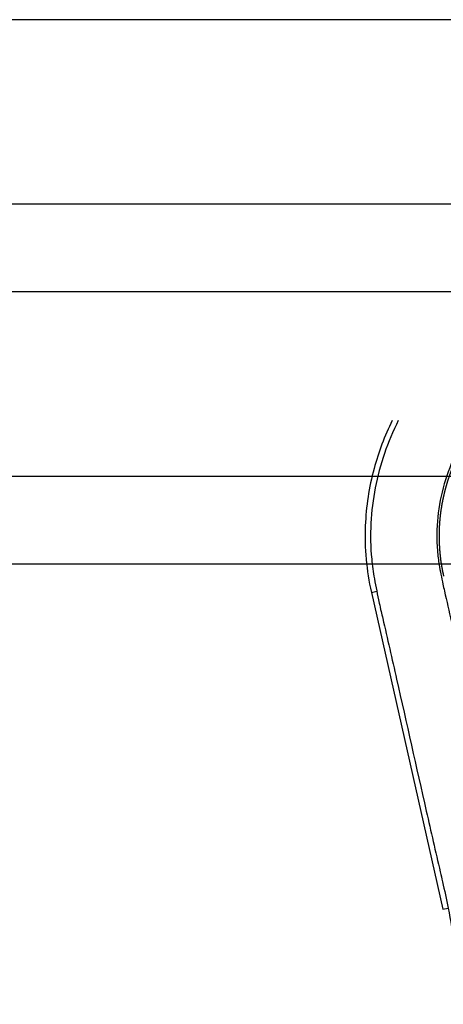
# Model space of a CAD drawing. Units: millimetres. Extents: x 665 to 17788, y 773 to 15432.
# Drawn here: x 13027 to 13104, y 7661 to 7840 of the extents above; entities that cross this region are included whole.
import ezdxf

# ---------------------------------------------------------------- set-up
doc = ezdxf.new("R2010")
doc.units = ezdxf.units.MM
for name, color, linetype in [('Make2D$\\M+5BFC9\\M+5BCFB\\M+5CFDF$\\M+5C6D5\\M+5CDA8\\M+5CFDF', 18, 'Continuous'), ('Make2D$\\M+5BFC9\\M+5BCFB\\M+5CFDF$\\M+5D5FD\\M+5C7D0\\M+5CFDF', 18, 'Continuous'), ('MAKE2D_______', 7, 'Continuous')]:
    doc.layers.add(name, color=color, linetype=linetype)

# ---------------------------------------------------------------- blocks, each defined once
blk = doc.blocks.new('ainanrt')
at = {"layer": 'Make2D$\\M+5BFC9\\M+5BCFB\\M+5CFDF$\\M+5C6D5\\M+5CDA8\\M+5CFDF', "color": 0}
blk.add_line((224.59, 86.66), (167.13, 73.72), dxfattribs=at)
for points, knots in [([(255.75, 81.78), (251.9, 83.7), (245.73, 85.85), (237.14, 86.88), (231.59, 86.8), (226.77, 86.1), (223.62, 85.45), (221.22, 84.91), (216.62, 83.85), (204.56, 81.11), (189.22, 77.69), (176.98, 74.89), (171.12, 73.54), (166.67, 72.57), (160.77, 71.57), (154.16, 71.44), (147.68, 72.14), (141.74, 73.58), (137.33, 75.3), (132.21, 77.5), (126.45, 80.1), (116.72, 84.03), (109.71, 86.47), (104.89, 88)], [0, 0, 0, 0, 12.902868, 19.412099, 25.911653, 29.505541, 34.003255, 35.572364, 36.858633, 48.163843, 72.6855, 83.999475, 85.835151, 90.720002, 97.6695, 103.76613, 110.507716, 117.185122, 122.058075, 124.680534, 133.919783, 140.994148, 156.169113, 156.169113, 156.169113, 156.169113]), ([(255.76, 82.89), (252.97, 84.26), (246.75, 86.62), (236.14, 88.24), (228.54, 87.55), (224.59, 86.66)], [221.310082, 221.310082, 221.310082, 221.310082, 230.355392, 240.544792, 252.304323, 252.304323, 252.304323, 252.304323])]:
    blk.add_open_spline(points, degree=3, knots=knots, dxfattribs=at)
blk.add_rational_spline([(227.54, 73.52), (228.46, 73.73), (229.4, 73.9), (230.33, 74.03), (231.49, 74.18), (232.66, 74.28), (233.83, 74.32), (235.01, 74.35), (236.19, 74.33), (237.37, 74.24), (238.48, 74.15), (239.59, 74.01), (240.7, 73.81), (241.77, 73.61), (242.84, 73.37), (243.9, 73.07), (245.05, 72.74), (246.19, 72.36), (247.31, 71.92), (248.55, 71.42), (249.75, 70.87), (250.93, 70.25), (252.25, 69.55), (253.52, 68.78), (254.75, 67.94), (255.03, 67.75), (255.31, 67.55), (255.59, 67.35)], [1, 0.999395243521, 0.999395243521, 1, 0.999070135515, 0.999070135515, 1, 0.999040528103, 0.999040528103, 1, 0.999151852089, 0.999151852089, 1, 0.99921752705, 0.99921752705, 1, 0.999117781431, 0.999117781431, 1, 0.999029511149, 0.999029511149, 1, 0.998946195609, 0.998946195609, 1, 1, 1, 1], degree=3, knots=[0, 0, 0, 0, 2.841891, 2.841891, 2.841891, 6.347418, 6.347418, 6.347418, 9.888813, 9.888813, 9.888813, 13.247504, 13.247504, 13.247504, 16.534397, 16.534397, 16.534397, 20.139003, 20.139003, 20.139003, 24.128512, 24.128512, 24.128512, 28.590241, 28.590241, 28.590241, 29.614288, 29.614288, 29.614288, 29.614288], dxfattribs=at)
at = {"layer": 'Make2D$\\M+5BFC9\\M+5BCFB\\M+5CFDF$\\M+5D5FD\\M+5C7D0\\M+5CFDF', "color": 0}
for p, q in [((224.59, 86.66), (224.81, 85.69)), ((167.13, 73.72), (167.35, 72.75))]:
    blk.add_line(p, q, dxfattribs=at)
blk.add_open_spline([(255.6, 67.92), (253.83, 69.16), (250.2, 71.34), (244.34, 73.62), (238.28, 74.81), (233.31, 74.87), (229.86, 74.44), (227.84, 74.06), (226.27, 73.74), (221.57, 72.67), (209.9, 70.02), (196.37, 67), (185.44, 64.51), (180.74, 63.43), (177.63, 62.71), (173.73, 61.81), (168.33, 60.66), (162.33, 59.73), (156.93, 59.47), (153.13, 59.58), (149.12, 59.91), (145.79, 60.41), (143.13, 60.93), (140.74, 61.49), (136.95, 62.61), (132.79, 64.2), (127.22, 66.57), (121.81, 69.03), (112.88, 72.63), (106.44, 74.9), (101.85, 76.37)], degree=3, knots=[0, 0, 0, 0, 6.47366, 12.665554, 18.804963, 24.918882, 27.523756, 29.22086, 31.064397, 32.342307, 43.686569, 66.95404, 73.944357, 77.311135, 81.420131, 83.507344, 89.339327, 97.987722, 101.683217, 105.546215, 109.396886, 113.748473, 115.637466, 117.519644, 121.130471, 127.463029, 130.87508, 139.28122, 145.302069, 159.754449, 159.754449, 159.754449, 159.754449], dxfattribs=at)

msp = doc.modelspace()

# ---------------------------------------------------------------- linework, layer by layer
at = {"layer": 'MAKE2D_______'}
for p, q in [((13177.95, 7839.58), (12830.95, 7839.58)), ((12830.95, 7806.2), (13169.16, 7806.2)), ((13177.95, 7790.2), (12830.95, 7790.2)), ((12830.95, 7756.81), (13169.16, 7756.81)), ((13177.95, 7740.81), (12829.71, 7740.81))]:
    msp.add_line(p, q, dxfattribs=at)

# ---------------------------------------------------------------- block references
at = {"rotation": 90}
msp.add_blockref('ainanrt', (13177.16, 7511.12), dxfattribs=at)

doc.saveas('drawing.dxf')
